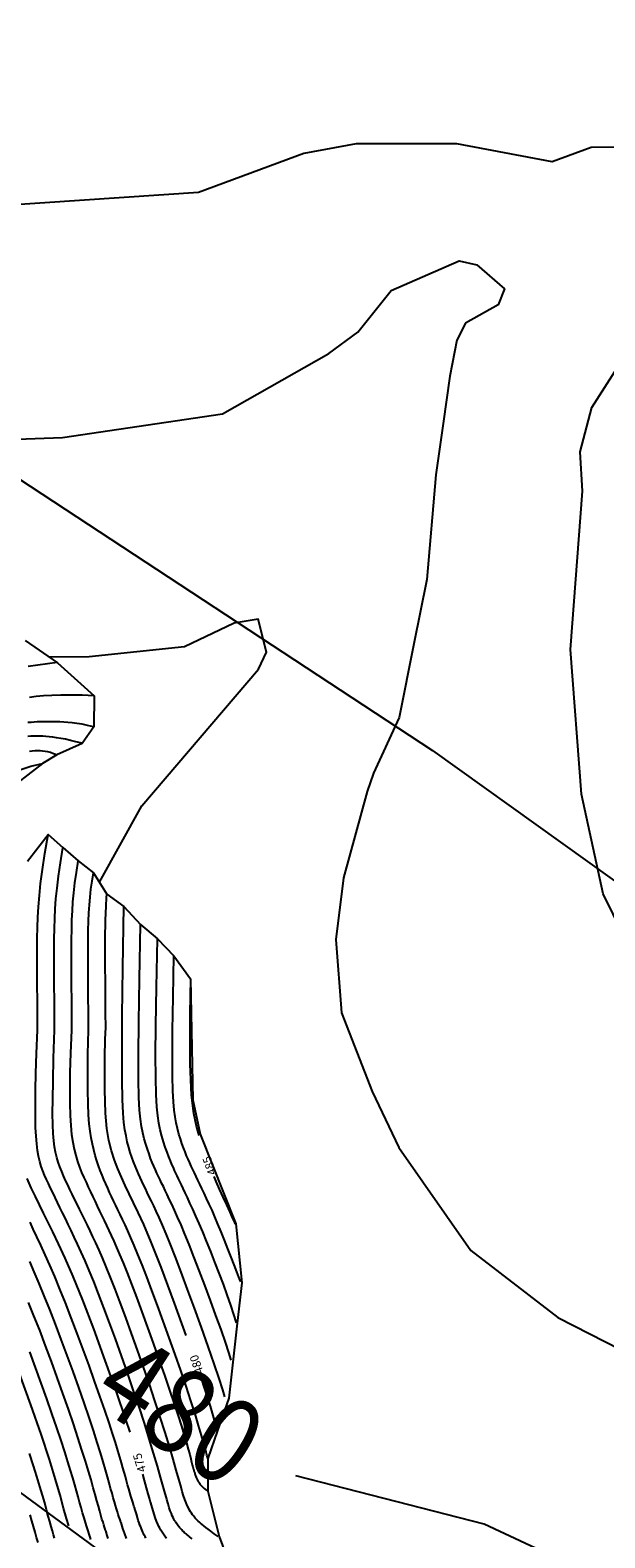
# Model space of a CAD drawing. Units: feet. Extents: x 5760627 to 5772291, y 2303777 to 2313381.
# Drawn here: x 5769294 to 5769362, y 2307564 to 2307741 of the extents above; entities that cross this region are included whole.
import ezdxf

# ---------------------------------------------------------------- set-up
doc = ezdxf.new("R2010")
doc.units = ezdxf.units.FT
doc.header["$MEASUREMENT"] = 0
for name, color, linetype in [('T-CONT-MAJ', 2, 'CONTINUOUS'), ('T-CONT-MAJ-TEXT_20', 2, 'CONTINUOUS'), ('T-CONT-MAJ-TEXT_5', 2, 'CONTINUOUS'), ('T-CONT-MIN', 1, 'CONTINUOUS'), ('T-TOPO-BOUNDRY', 4, 'CONTINUOUS'), ('T_100', 80, 'CONTINUOUS'), ('T_25', 30, 'CONTINUOUS')]:
    doc.layers.add(name, color=color, linetype=linetype)
doc.styles.add('Cont-Maj-20', font='ARIALUNI.TTF', dxfattribs={"width": 0.85, "height": 10})
doc.styles.add('L80', font='simplex.shx', dxfattribs={"height": 0.8})
doc.styles.add('Topo', font='arial.ttf', dxfattribs={"width": 0.85, "height": 50})
doc.linetypes.add('500', pattern='A,5000,["500",Topo,S=1,R=0,X=20,Y=-25],-180', length=5180)

msp = doc.modelspace()

# ---------------------------------------------------------------- linework, layer by layer
at = {"layer": 'T-CONT-MAJ'}
for points, elevation in [([(5769364.09, 2307634.66), (5769361.77, 2307639.48), (5769359.19, 2307651.22), (5769357.91, 2307668.24), (5769359.32, 2307686.87), (5769359.05, 2307691.53), (5769360.42, 2307696.72), (5769366.82, 2307706.74), (5769370.27, 2307717.66), (5769372.67, 2307721.7), (5769378.84, 2307726.82), (5769378.03, 2307728.7), (5769367.21, 2307727.41), (5769360.32, 2307727.36), (5769355.73, 2307725.66), (5769344.51, 2307727.79), (5769332.64, 2307727.79), (5769326.47, 2307726.66), (5769314.08, 2307722.07), (5769286.59, 2307720.22), (5769264.4, 2307721.68), (5769253.02, 2307725.16), (5769251.71, 2307725.79)], 500), ([(5769286.21, 2307692.78), (5769298.04, 2307693.22), (5769316.89, 2307695.98), (5769329.42, 2307703.1), (5769332.85, 2307705.62), (5769336.76, 2307710.52), (5769344.8, 2307714.02), (5769346.87, 2307713.55), (5769350.13, 2307710.71), (5769349.4, 2307708.82), (5769345.55, 2307706.67), (5769344.5, 2307704.68), (5769343.69, 2307700.43), (5769342.92, 2307694.87), (5769342.05, 2307688.8), (5769340.97, 2307676.49), (5769339.45, 2307668.89), (5769337.72, 2307660.23), (5769334.68, 2307653.68), (5769333.94, 2307651.51), (5769331.15, 2307641.36), (5769330.24, 2307634.07), (5769330.92, 2307625.45), (5769334.54, 2307616.17), (5769337.69, 2307609.61), (5769346.17, 2307597.46), (5769356.43, 2307589.57), (5769371.33, 2307581.96)], 490), ([(5769302.41, 2307640.82), (5769307.42, 2307649.84), (5769321.16, 2307665.91), (5769322.09, 2307667.91), (5769321.09, 2307671.8), (5769318.3, 2307671.33), (5769312.42, 2307668.57), (5769301.21, 2307667.38), (5769296.47, 2307667.35)], 480), ([(5769368.08, 2307554.85), (5769361.09, 2307559.01), (5769347.75, 2307565.24), (5769325.54, 2307570.94)], 480)]:
    msp.add_lwpolyline(points, dxfattribs=dict(at, elevation=elevation))
for points in [[(5769297.44, 2307666.69), (5769294.02, 2307666.25)], [(5769293.03, 2307654.08), (5769294.32, 2307654.49), (5769295.72, 2307654.82)], [(5769303.24, 2307639.41), (5769303.22, 2307639.05), (5769303.16, 2307638.01), (5769303.1, 2307636.35), (5769303.06, 2307634.13), (5769303.05, 2307631.44), (5769303.07, 2307628.55), (5769303.1, 2307625.77), (5769303.11, 2307623.4)], [(5769314.15, 2307611.02), (5769313.86, 2307612.1), (5769313.54, 2307613.59), (5769313.27, 2307615.75), (5769313.09, 2307619.4), (5769313.08, 2307625.36), (5769313.16, 2307629.46)], [(5769312.64, 2307587.46), (5769311.25, 2307591.27), (5769309.67, 2307595.49), (5769308.49, 2307598.46), (5769307.62, 2307600.51), (5769306.96, 2307601.94), (5769306.41, 2307603.09), (5769305.9, 2307604.13), (5769305.44, 2307605.12), (5769305, 2307606.08), (5769304.59, 2307607.06), (5769304.19, 2307608.09), (5769303.84, 2307609.2), (5769303.53, 2307610.43), (5769303.29, 2307611.82), (5769303.11, 2307613.64), (5769303.03, 2307616.39), (5769303.06, 2307620.57), (5769303.11, 2307623.36)], [(5769318.44, 2307600.57), (5769318.36, 2307600.75), (5769318.14, 2307601.24), (5769317.81, 2307601.96), (5769317.42, 2307602.83), (5769317, 2307603.76), (5769316.57, 2307604.7), (5769316.18, 2307605.59), (5769315.92, 2307606.17)], [(5769306.01, 2307576.08), (5769305.53, 2307577.54), (5769304.4, 2307580.83), (5769303.09, 2307584.52), (5769301.73, 2307588.24), (5769300.44, 2307591.62), (5769299.33, 2307594.38), (5769298.39, 2307596.54), (5769297.6, 2307598.26), (5769296.92, 2307599.64), (5769296.34, 2307600.83), (5769295.83, 2307601.87), (5769295.34, 2307602.85), (5769294.86, 2307603.83), (5769294.36, 2307604.85), (5769293.88, 2307605.93)], [(5769298.79, 2307565.02), (5769298.53, 2307565.9), (5769298.19, 2307567.13), (5769297.78, 2307568.63), (5769297.24, 2307570.5), (5769296.51, 2307572.86), (5769295.53, 2307575.82), (5769294.33, 2307579.29), (5769293, 2307582.98)], [(5769316.27, 2307576.38), (5769315.5, 2307579.14), (5769314.3, 2307582.74)], [(5769310.29, 2307563.54), (5769310.11, 2307563.81), (5769309.94, 2307564.07), (5769309.79, 2307564.31), (5769309.66, 2307564.53), (5769309.53, 2307564.75), (5769309.41, 2307564.97), (5769309.28, 2307565.24), (5769309.14, 2307565.57), (5769308.98, 2307566.02), (5769308.77, 2307566.67), (5769308.51, 2307567.57), (5769308.51, 2307567.57), (5769308.5, 2307567.62), (5769308.46, 2307567.73), (5769308.4, 2307567.94), (5769308.3, 2307568.3), (5769308.15, 2307568.81), (5769307.96, 2307569.5), (5769307.71, 2307570.39), (5769307.51, 2307571.13)]]:
    msp.add_lwpolyline(points, dxfattribs=at)
at = {"layer": 'T-CONT-MIN'}
for points in [[(5769301.8, 2307662.8), (5769300.37, 2307662.85), (5769299.07, 2307662.87), (5769297.88, 2307662.86), (5769296.8, 2307662.82), (5769295.83, 2307662.77), (5769294.96, 2307662.69), (5769294.18, 2307662.6)], [(5769301.72, 2307659.13), (5769301.01, 2307659.3), (5769300.36, 2307659.43), (5769299.76, 2307659.53), (5769299.21, 2307659.6), (5769298.69, 2307659.65), (5769298.21, 2307659.68), (5769297.76, 2307659.7), (5769297.34, 2307659.72), (5769296.93, 2307659.73), (5769296.54, 2307659.73), (5769296.16, 2307659.73), (5769295.8, 2307659.73), (5769295.44, 2307659.72), (5769295.08, 2307659.71), (5769294.72, 2307659.69), (5769294.35, 2307659.66), (5769293.98, 2307659.63)], [(5769300.36, 2307657.19), (5769299.64, 2307657.37), (5769298.99, 2307657.53), (5769298.4, 2307657.66), (5769297.86, 2307657.76), (5769297.37, 2307657.85), (5769296.92, 2307657.91), (5769296.5, 2307657.96), (5769296.11, 2307658), (5769295.74, 2307658.03), (5769295.38, 2307658.04), (5769295.03, 2307658.05), (5769294.69, 2307658.04), (5769294.34, 2307658.02), (5769293.98, 2307657.98)], [(5769297.37, 2307655.84), (5769297, 2307655.97), (5769296.65, 2307656.09), (5769296.33, 2307656.17), (5769296.02, 2307656.24), (5769295.72, 2307656.28), (5769295.42, 2307656.3), (5769295.13, 2307656.31), (5769294.82, 2307656.29), (5769294.5, 2307656.26), (5769294.16, 2307656.21)], [(5769313.34, 2307563.52), (5769313.18, 2307563.64), (5769313.03, 2307563.76), (5769312.89, 2307563.87), (5769312.76, 2307563.98), (5769312.63, 2307564.08), (5769312.52, 2307564.18), (5769312.41, 2307564.27), (5769312.31, 2307564.37), (5769312.21, 2307564.46), (5769312.12, 2307564.55), (5769312.03, 2307564.65), (5769311.95, 2307564.74), (5769311.86, 2307564.84), (5769311.78, 2307564.94), (5769311.7, 2307565.04), (5769311.61, 2307565.15), (5769311.53, 2307565.27), (5769311.45, 2307565.4), (5769311.36, 2307565.53), (5769311.27, 2307565.68), (5769311.18, 2307565.84), (5769311.08, 2307566.02), (5769310.98, 2307566.23), (5769310.88, 2307566.49), (5769310.76, 2307566.8), (5769310.63, 2307567.17), (5769310.49, 2307567.62), (5769310.34, 2307568.15), (5769310.3, 2307568.33), (5769310.16, 2307568.85), (5769309.93, 2307569.67), (5769309.62, 2307570.76), (5769309.24, 2307572.08), (5769308.79, 2307573.61), (5769308.27, 2307575.3), (5769307.7, 2307577.13), (5769307.07, 2307579.06), (5769306.4, 2307581.05), (5769305.71, 2307583.06), (5769305, 2307585.07), (5769304.3, 2307587.04), (5769303.61, 2307588.93), (5769302.94, 2307590.71), (5769302.31, 2307592.35), (5769301.73, 2307593.81), (5769301.2, 2307595.1), (5769300.71, 2307596.26), (5769300.26, 2307597.28), (5769299.84, 2307598.21), (5769299.45, 2307599.04), (5769299.08, 2307599.81), (5769298.73, 2307600.54), (5769298.4, 2307601.23), (5769298.07, 2307601.89), (5769297.76, 2307602.52), (5769297.46, 2307603.13), (5769297.18, 2307603.72), (5769296.91, 2307604.28), (5769296.65, 2307604.82), (5769296.4, 2307605.34), (5769296.17, 2307605.84), (5769295.95, 2307606.33), (5769295.75, 2307606.83), (5769295.56, 2307607.36), (5769295.39, 2307607.93), (5769295.25, 2307608.56), (5769295.12, 2307609.25), (5769295.02, 2307610.04), (5769294.94, 2307610.93), (5769294.89, 2307611.96), (5769294.86, 2307613.18), (5769294.86, 2307614.62), (5769294.88, 2307616.33), (5769294.93, 2307618.33), (5769295.01, 2307620.68), (5769295.11, 2307623.41), (5769295.11, 2307624.51), (5769295.11, 2307625.75), (5769295.1, 2307627.1), (5769295.09, 2307628.53), (5769295.08, 2307630), (5769295.08, 2307631.46), (5769295.08, 2307632.89), (5769295.09, 2307634.25), (5769295.11, 2307635.51), (5769295.15, 2307636.72), (5769295.22, 2307637.95), (5769295.33, 2307639.25), (5769295.48, 2307640.69), (5769295.7, 2307642.33), (5769295.99, 2307644.23), (5769296.36, 2307646.46)], [(5769316.39, 2307563.77), (5769315.93, 2307564.11), (5769315.54, 2307564.4), (5769315.21, 2307564.64), (5769314.93, 2307564.85), (5769314.7, 2307565.04), (5769314.5, 2307565.2), (5769314.33, 2307565.34), (5769314.18, 2307565.47), (5769314.05, 2307565.59), (5769313.92, 2307565.7), (5769313.81, 2307565.82), (5769313.7, 2307565.94), (5769313.6, 2307566.06), (5769313.49, 2307566.2), (5769313.38, 2307566.35), (5769313.27, 2307566.51), (5769313.15, 2307566.69), (5769313.02, 2307566.9), (5769312.89, 2307567.14), (5769312.75, 2307567.42), (5769312.61, 2307567.75), (5769312.46, 2307568.13), (5769312.31, 2307568.57), (5769312.16, 2307569.08), (5769312.12, 2307569.25), (5769311.98, 2307569.75), (5769311.76, 2307570.54), (5769311.46, 2307571.6), (5769311.09, 2307572.89), (5769310.65, 2307574.38), (5769310.14, 2307576.04), (5769309.57, 2307577.84), (5769308.95, 2307579.75), (5769308.29, 2307581.73), (5769307.59, 2307583.74), (5769306.89, 2307585.74), (5769306.19, 2307587.7), (5769305.51, 2307589.57), (5769304.86, 2307591.32), (5769304.25, 2307592.91), (5769303.71, 2307594.3), (5769303.21, 2307595.52), (5769302.76, 2307596.59), (5769302.36, 2307597.52), (5769301.98, 2307598.35), (5769301.63, 2307599.09), (5769301.3, 2307599.78), (5769300.99, 2307600.43), (5769300.67, 2307601.07), (5769300.37, 2307601.7), (5769300.06, 2307602.31), (5769299.77, 2307602.92), (5769299.48, 2307603.5), (5769299.2, 2307604.08), (5769298.93, 2307604.64), (5769298.67, 2307605.19), (5769298.42, 2307605.72), (5769298.18, 2307606.25), (5769297.96, 2307606.77), (5769297.75, 2307607.31), (5769297.56, 2307607.86), (5769297.39, 2307608.43), (5769297.24, 2307609.04), (5769297.12, 2307609.68), (5769297.02, 2307610.39), (5769296.95, 2307611.22), (5769296.91, 2307612.26), (5769296.89, 2307613.59), (5769296.9, 2307615.29), (5769296.94, 2307617.44), (5769297.01, 2307620.12), (5769297.11, 2307623.41), (5769297.11, 2307624.51), (5769297.11, 2307625.75), (5769297.1, 2307627.1), (5769297.09, 2307628.52), (5769297.08, 2307629.97), (5769297.08, 2307631.42), (5769297.08, 2307632.83), (5769297.09, 2307634.16), (5769297.11, 2307635.39), (5769297.14, 2307636.56), (5769297.2, 2307637.7), (5769297.29, 2307638.88), (5769297.42, 2307640.14), (5769297.59, 2307641.53), (5769297.82, 2307643.1), (5769298.11, 2307644.9)], [(5769299.88, 2307643.33), (5769299.66, 2307641.97), (5769299.49, 2307640.74), (5769299.35, 2307639.6), (5769299.25, 2307638.52), (5769299.18, 2307637.46), (5769299.13, 2307636.39), (5769299.1, 2307635.28), (5769299.09, 2307634.08), (5769299.08, 2307632.77), (5769299.08, 2307631.38), (5769299.08, 2307629.95), (5769299.09, 2307628.5), (5769299.1, 2307627.09), (5769299.11, 2307625.75), (5769299.11, 2307624.51), (5769299.11, 2307623.41), (5769299.01, 2307620.71), (5769298.94, 2307618.41), (5769298.91, 2307616.44), (5769298.91, 2307614.78), (5769298.95, 2307613.37), (5769299.02, 2307612.17), (5769299.13, 2307611.14), (5769299.26, 2307610.22), (5769299.43, 2307609.39), (5769299.62, 2307608.63), (5769299.84, 2307607.93), (5769300.07, 2307607.27), (5769300.31, 2307606.65), (5769300.57, 2307606.06), (5769300.83, 2307605.49), (5769301.1, 2307604.93), (5769301.37, 2307604.37), (5769301.63, 2307603.8), (5769301.89, 2307603.24), (5769302.16, 2307602.68), (5769302.42, 2307602.11), (5769302.69, 2307601.54), (5769302.96, 2307600.98), (5769303.23, 2307600.41), (5769303.5, 2307599.83), (5769303.79, 2307599.23), (5769304.09, 2307598.57), (5769304.42, 2307597.83), (5769304.79, 2307596.98), (5769305.2, 2307595.99), (5769305.66, 2307594.84), (5769306.18, 2307593.5), (5769306.77, 2307591.95), (5769307.4, 2307590.24), (5769308.07, 2307588.41), (5769308.75, 2307586.53), (5769309.42, 2307584.63), (5769310.07, 2307582.78), (5769310.67, 2307581.03), (5769311.21, 2307579.42), (5769311.68, 2307578), (5769312.07, 2307576.77), (5769312.39, 2307575.72), (5769312.65, 2307574.82), (5769312.87, 2307574.07), (5769313.04, 2307573.44), (5769313.17, 2307572.94), (5769313.27, 2307572.54), (5769313.35, 2307572.22), (5769313.41, 2307571.98), (5769313.45, 2307571.81), (5769313.48, 2307571.69), (5769313.51, 2307571.6), (5769313.52, 2307571.54), (5769313.54, 2307571.49), (5769313.56, 2307571.44), (5769313.58, 2307571.37), (5769313.6, 2307571.3), (5769313.63, 2307571.22), (5769313.66, 2307571.13), (5769313.69, 2307571.03), (5769313.73, 2307570.93), (5769313.76, 2307570.84), (5769313.8, 2307570.74), (5769313.84, 2307570.65), (5769313.88, 2307570.56), (5769313.92, 2307570.48), (5769313.96, 2307570.4), (5769314.01, 2307570.31), (5769314.06, 2307570.23), (5769314.12, 2307570.15), (5769314.18, 2307570.06), (5769314.25, 2307569.96), (5769314.33, 2307569.87), (5769314.41, 2307569.77), (5769314.51, 2307569.66), (5769314.62, 2307569.55), (5769314.75, 2307569.43), (5769314.9, 2307569.31), (5769315.07, 2307569.19)], [(5769315.2, 2307572.9), (5769315.17, 2307573.02), (5769315.08, 2307573.36), (5769314.93, 2307573.92), (5769314.72, 2307574.69), (5769314.44, 2307575.67), (5769314.09, 2307576.84), (5769313.67, 2307578.21), (5769313.18, 2307579.75), (5769312.61, 2307581.47), (5769311.98, 2307583.31), (5769311.32, 2307585.23), (5769310.63, 2307587.19), (5769309.93, 2307589.13), (5769309.25, 2307591), (5769308.6, 2307592.76), (5769307.99, 2307594.37), (5769307.44, 2307595.77), (5769306.95, 2307596.99), (5769306.52, 2307598.05), (5769306.12, 2307598.96), (5769305.77, 2307599.76), (5769305.44, 2307600.47), (5769305.14, 2307601.1), (5769304.86, 2307601.69), (5769304.59, 2307602.25), (5769304.33, 2307602.78), (5769304.08, 2307603.3), (5769303.84, 2307603.81), (5769303.61, 2307604.31), (5769303.38, 2307604.81), (5769303.16, 2307605.31), (5769302.94, 2307605.82), (5769302.72, 2307606.35), (5769302.51, 2307606.89), (5769302.3, 2307607.45), (5769302.1, 2307608.04), (5769301.92, 2307608.65), (5769301.74, 2307609.3), (5769301.58, 2307609.99), (5769301.44, 2307610.72), (5769301.31, 2307611.5), (5769301.21, 2307612.39), (5769301.13, 2307613.44), (5769301.07, 2307614.73), (5769301.04, 2307616.3), (5769301.03, 2307618.24), (5769301.06, 2307620.58), (5769301.11, 2307623.4), (5769301.11, 2307624.51), (5769301.11, 2307625.75), (5769301.1, 2307627.09), (5769301.09, 2307628.49), (5769301.08, 2307629.92), (5769301.08, 2307631.34), (5769301.08, 2307632.71), (5769301.08, 2307633.99), (5769301.1, 2307635.16), (5769301.12, 2307636.23), (5769301.16, 2307637.22), (5769301.22, 2307638.17), (5769301.3, 2307639.09), (5769301.41, 2307640), (5769301.54, 2307640.94), (5769301.71, 2307641.92)], [(5769317.19, 2307580.23), (5769316.96, 2307581.04), (5769316.53, 2307582.38), (5769315.93, 2307584.13), (5769315.22, 2307586.17), (5769314.43, 2307588.39), (5769313.6, 2307590.67), (5769312.79, 2307592.88), (5769312.03, 2307594.92), (5769311.36, 2307596.67), (5769310.77, 2307598.16), (5769310.26, 2307599.41), (5769309.82, 2307600.46), (5769309.44, 2307601.34), (5769309.1, 2307602.08), (5769308.8, 2307602.72), (5769308.53, 2307603.28), (5769308.28, 2307603.8), (5769308.04, 2307604.29), (5769307.82, 2307604.75), (5769307.61, 2307605.19), (5769307.4, 2307605.63), (5769307.21, 2307606.06), (5769307.01, 2307606.5), (5769306.81, 2307606.95), (5769306.62, 2307607.42), (5769306.42, 2307607.92), (5769306.23, 2307608.44), (5769306.04, 2307609.01), (5769305.86, 2307609.61), (5769305.69, 2307610.25), (5769305.54, 2307610.95), (5769305.4, 2307611.69), (5769305.28, 2307612.53), (5769305.19, 2307613.65), (5769305.12, 2307615.24), (5769305.08, 2307617.54), (5769305.07, 2307620.75), (5769305.1, 2307625.08), (5769305.16, 2307630.75), (5769305.27, 2307637.97)], [(5769317.91, 2307584.54), (5769317.65, 2307585.44), (5769317.25, 2307586.67), (5769316.74, 2307588.15), (5769316.14, 2307589.82), (5769315.5, 2307591.58), (5769314.83, 2307593.37), (5769314.17, 2307595.11), (5769313.54, 2307596.73), (5769312.98, 2307598.15), (5769312.47, 2307599.39), (5769312.02, 2307600.47), (5769311.61, 2307601.4), (5769311.25, 2307602.2), (5769310.93, 2307602.9), (5769310.64, 2307603.51), (5769310.39, 2307604.05), (5769310.15, 2307604.53), (5769309.94, 2307604.98), (5769309.73, 2307605.4), (5769309.55, 2307605.8), (5769309.36, 2307606.18), (5769309.19, 2307606.57), (5769309.01, 2307606.97), (5769308.83, 2307607.39), (5769308.64, 2307607.83), (5769308.44, 2307608.31), (5769308.25, 2307608.83), (5769308.06, 2307609.39), (5769307.87, 2307609.99), (5769307.69, 2307610.63), (5769307.53, 2307611.33), (5769307.38, 2307612.07), (5769307.25, 2307612.91), (5769307.14, 2307613.98), (5769307.06, 2307615.48), (5769307.02, 2307617.59), (5769307.01, 2307620.49), (5769307.04, 2307624.38), (5769307.12, 2307629.43), (5769307.25, 2307635.84)], [(5769318.56, 2307588.96), (5769318.26, 2307589.93), (5769317.9, 2307591.03), (5769317.47, 2307592.23), (5769317.01, 2307593.5), (5769316.52, 2307594.8), (5769316.02, 2307596.1), (5769315.52, 2307597.36), (5769315.03, 2307598.55), (5769314.58, 2307599.64), (5769314.16, 2307600.63), (5769313.76, 2307601.52), (5769313.4, 2307602.33), (5769313.07, 2307603.05), (5769312.77, 2307603.69), (5769312.51, 2307604.26), (5769312.27, 2307604.76), (5769312.06, 2307605.19), (5769311.88, 2307605.57), (5769311.71, 2307605.91), (5769311.56, 2307606.24), (5769311.42, 2307606.55), (5769311.27, 2307606.88), (5769311.12, 2307607.22), (5769310.95, 2307607.6), (5769310.77, 2307608.03), (5769310.57, 2307608.51), (5769310.37, 2307609.04), (5769310.16, 2307609.62), (5769309.96, 2307610.25), (5769309.76, 2307610.93), (5769309.58, 2307611.67), (5769309.41, 2307612.45), (5769309.28, 2307613.32), (5769309.16, 2307614.39), (5769309.08, 2307615.83), (5769309.04, 2307617.8), (5769309.03, 2307620.46), (5769309.06, 2307623.96), (5769309.13, 2307628.46), (5769309.25, 2307634.12)], [(5769319.05, 2307593.77), (5769319, 2307593.92), (5769318.84, 2307594.33), (5769318.6, 2307594.96), (5769318.29, 2307595.76), (5769317.94, 2307596.68), (5769317.55, 2307597.66), (5769317.15, 2307598.67), (5769316.75, 2307599.66), (5769316.37, 2307600.58), (5769316.01, 2307601.43), (5769315.67, 2307602.21), (5769315.35, 2307602.93), (5769315.04, 2307603.6), (5769314.76, 2307604.21), (5769314.49, 2307604.77), (5769314.25, 2307605.28), (5769314.02, 2307605.75), (5769313.8, 2307606.19), (5769313.6, 2307606.61), (5769313.41, 2307607.01), (5769313.22, 2307607.4), (5769313.04, 2307607.8), (5769312.86, 2307608.2), (5769312.68, 2307608.62), (5769312.49, 2307609.07), (5769312.3, 2307609.54), (5769312.12, 2307610.05), (5769311.94, 2307610.6), (5769311.76, 2307611.18), (5769311.6, 2307611.81), (5769311.45, 2307612.48), (5769311.32, 2307613.19), (5769311.21, 2307613.98), (5769311.12, 2307614.96), (5769311.05, 2307616.25), (5769311.01, 2307617.99), (5769311, 2307620.33), (5769311.02, 2307623.38), (5769311.08, 2307627.29), (5769311.17, 2307632.18)], [(5769307.87, 2307563.6), (5769307.78, 2307563.77), (5769307.69, 2307563.95), (5769307.6, 2307564.13), (5769307.52, 2307564.31), (5769307.43, 2307564.5), (5769307.35, 2307564.69), (5769307.27, 2307564.9), (5769307.18, 2307565.12), (5769307.09, 2307565.38), (5769306.99, 2307565.68), (5769306.88, 2307566.03), (5769306.76, 2307566.44), (5769306.62, 2307566.91), (5769306.62, 2307566.91), (5769306.61, 2307566.92), (5769306.61, 2307566.94), (5769306.59, 2307566.99), (5769306.57, 2307567.07), (5769306.53, 2307567.18), (5769306.48, 2307567.35), (5769306.42, 2307567.56), (5769306.33, 2307567.84), (5769306.23, 2307568.16), (5769306.12, 2307568.54), (5769306, 2307568.95), (5769305.87, 2307569.4), (5769305.73, 2307569.86), (5769305.6, 2307570.35), (5769305.46, 2307570.85), (5769305.32, 2307571.35), (5769305.18, 2307571.88), (5769305.02, 2307572.47), (5769304.82, 2307573.14), (5769304.59, 2307573.92), (5769304.31, 2307574.84), (5769303.96, 2307575.92), (5769303.54, 2307577.18), (5769303.04, 2307578.65), (5769302.47, 2307580.3), (5769301.84, 2307582.07), (5769301.18, 2307583.92), (5769300.49, 2307585.82), (5769299.78, 2307587.7), (5769299.09, 2307589.54), (5769298.4, 2307591.28), (5769297.76, 2307592.9), (5769297.14, 2307594.38), (5769296.56, 2307595.73), (5769296.02, 2307596.97), (5769295.51, 2307598.08), (5769295.05, 2307599.09), (5769294.62, 2307599.99), (5769294.24, 2307600.8)], [(5769305.59, 2307563.56), (5769305.39, 2307564.09), (5769305.18, 2307564.71), (5769304.95, 2307565.43), (5769304.95, 2307565.44), (5769304.94, 2307565.44), (5769304.94, 2307565.46), (5769304.93, 2307565.5), (5769304.91, 2307565.55), (5769304.88, 2307565.64), (5769304.84, 2307565.76), (5769304.78, 2307565.93), (5769304.71, 2307566.13), (5769304.63, 2307566.39), (5769304.53, 2307566.69), (5769304.43, 2307567.03), (5769304.31, 2307567.42), (5769304.18, 2307567.86), (5769304.04, 2307568.34), (5769303.89, 2307568.87), (5769303.73, 2307569.45), (5769303.56, 2307570.09), (5769303.37, 2307570.82), (5769303.14, 2307571.64), (5769302.86, 2307572.57), (5769302.54, 2307573.64), (5769302.16, 2307574.86), (5769301.71, 2307576.25), (5769301.19, 2307577.81), (5769300.61, 2307579.52), (5769299.98, 2307581.33), (5769299.31, 2307583.2), (5769298.62, 2307585.1), (5769297.92, 2307586.98), (5769297.23, 2307588.8), (5769296.55, 2307590.53), (5769295.91, 2307592.12), (5769295.3, 2307593.59), (5769294.73, 2307594.93), (5769294.19, 2307596.15)], [(5769303.43, 2307563.55), (5769303.28, 2307564.03), (5769303.28, 2307564.04), (5769303.28, 2307564.04), (5769303.28, 2307564.06), (5769303.27, 2307564.09), (5769303.25, 2307564.14), (5769303.23, 2307564.21), (5769303.19, 2307564.32), (5769303.14, 2307564.46), (5769303.08, 2307564.64), (5769303.01, 2307564.87), (5769302.93, 2307565.14), (5769302.83, 2307565.46), (5769302.71, 2307565.84), (5769302.58, 2307566.28), (5769302.44, 2307566.78), (5769302.28, 2307567.35), (5769302.1, 2307567.99), (5769301.91, 2307568.71), (5769301.68, 2307569.53), (5769301.42, 2307570.45), (5769301.11, 2307571.49), (5769300.76, 2307572.66), (5769300.35, 2307573.96), (5769299.88, 2307575.42), (5769299.34, 2307577.04), (5769298.75, 2307578.78), (5769298.11, 2307580.61), (5769297.44, 2307582.49), (5769296.75, 2307584.38), (5769296.06, 2307586.25), (5769295.37, 2307588.06), (5769294.7, 2307589.77), (5769294.07, 2307591.35)], [(5769301.4, 2307563.44), (5769301.31, 2307563.7), (5769301.21, 2307564.04), (5769301.08, 2307564.45), (5769300.94, 2307564.91), (5769300.78, 2307565.43), (5769300.61, 2307565.99), (5769300.43, 2307566.58), (5769300.25, 2307567.19), (5769300.08, 2307567.82), (5769299.9, 2307568.47), (5769299.71, 2307569.14), (5769299.51, 2307569.87), (5769299.28, 2307570.67), (5769299.01, 2307571.57), (5769298.7, 2307572.59), (5769298.33, 2307573.76), (5769297.9, 2307575.09), (5769297.39, 2307576.59), (5769296.82, 2307578.25), (5769296.2, 2307580.01), (5769295.55, 2307581.84), (5769294.87, 2307583.7), (5769294.19, 2307585.54)], [(5769297.12, 2307563.59), (5769297, 2307563.99), (5769296.87, 2307564.45), (5769296.72, 2307564.96), (5769296.56, 2307565.55), (5769296.38, 2307566.19), (5769296.18, 2307566.92), (5769295.96, 2307567.74), (5769295.7, 2307568.65), (5769295.4, 2307569.68), (5769295.05, 2307570.83), (5769294.64, 2307572.12), (5769294.18, 2307573.55)], [(5769295.2, 2307563.07), (5769295.01, 2307563.66), (5769294.82, 2307564.3), (5769294.63, 2307564.96), (5769294.43, 2307565.64), (5769294.24, 2307566.33)]]:
    msp.add_lwpolyline(points, dxfattribs=at)
at = {"layer": 'T-TOPO-BOUNDRY'}
for points in [[(5769293.66, 2307669.29), (5769297.45, 2307666.68), (5769301.8, 2307662.8), (5769301.75, 2307659.13), (5769300.37, 2307657.18), (5769297.4, 2307655.82), (5769295.72, 2307654.82), (5769291.03, 2307651.22)], [(5769293.94, 2307643.3), (5769296.37, 2307646.46), (5769298.11, 2307644.92), (5769299.92, 2307643.35), (5769301.72, 2307641.92), (5769303.28, 2307639.43), (5769305.29, 2307637.98), (5769307.26, 2307635.86), (5769309.25, 2307634.16), (5769311.18, 2307632.16), (5769313.15, 2307629.45), (5769313.43, 2307615.21), (5769314.29, 2307611.18), (5769318.49, 2307600.61), (5769319.17, 2307593.67), (5769318.64, 2307588.91), (5769318.12, 2307584.33), (5769317.64, 2307580.08), (5769316.33, 2307576.28), (5769315.18, 2307572.95), (5769315.18, 2307569.11), (5769316.5, 2307563.79), (5769317.82, 2307560.3)]]:
    msp.add_lwpolyline(points, dxfattribs=at)
at = {"layer": 'T_100', "linetype": '500', "ltscale": 0.01, "flags": 128}
msp.add_lwpolyline([(5763003.4, 2313376.93), (5763027.99, 2313365.67), (5763065.73, 2313345.82), (5763080.76, 2313336.29), (5763093.09, 2313327.03), (5763102.88, 2313317.99), (5763110.31, 2313309.14), (5763115.53, 2313300.45), (5763118.72, 2313291.86), (5763120.05, 2313283.36), (5763119.68, 2313274.89), (5763117.75, 2313266.4), (5763114.24, 2313257.79), (5763109.13, 2313248.91), (5763102.35, 2313239.63), (5763083.68, 2313219.35), (5763057.9, 2313195.91), (5763025.33, 2313168.76), (5762989.01, 2313139.49), (5762952.62, 2313110.22), (5762905.89, 2313070.86), (5762882.75, 2313048.56), (5762864.9, 2313027.32), (5762857.53, 2313016.43), (5762850.97, 2313005.02), (5762839.65, 2312979.62), (5762830.33, 2312950.88), (5762823.18, 2312920.33), (5762818.38, 2312889.6), (5762816.12, 2312860.17), (5762816.96, 2312830.53), (5762821.82, 2312796.17), (5762831.61, 2312752.45), (5762847.21, 2312694.96), (5762868.15, 2312624.88), (5762880.06, 2312587.2), (5762892.62, 2312548.94), (5762905.61, 2312510.95), (5762918.78, 2312474.12), (5762944.92, 2312407.1), (5762972.89, 2312347.5), (5763008.05, 2312287.88), (5763030.07, 2312255.64), (5763055.96, 2312220.51), (5763086.42, 2312181.5), (5763121.8, 2312138.06), (5763161.08, 2312091.24), (5763202.87, 2312042.53), (5763245.82, 2311993.38), (5763288.55, 2311945.27), (5763329.7, 2311899.65), (5763367.88, 2311858.01), (5763401.75, 2311821.81), (5763453.79, 2311768.55), (5763488.74, 2311736.42), (5763512.3, 2311718.91), (5763521.58, 2311713.62), (5763538.62, 2311706.01), (5763555.53, 2311700.13), (5763572.45, 2311695.78), (5763589.36, 2311692.86), (5763606.3, 2311691.33), (5763623.78, 2311691.29), (5763653.32, 2311694.64), (5763676.75, 2311699.57), (5763735.95, 2311714.49), (5763771.89, 2311721.23), (5763812.06, 2311725.12), (5763833.78, 2311725.52), (5763907.91, 2311722.31), (5763967.46, 2311719.08), (5764037.58, 2311717.39), (5764077.05, 2311717.69), (5764118.63, 2311718.64), (5764161.27, 2311720), (5764203.9, 2311721.53), (5764245.48, 2311722.98), (5764284.95, 2311724.12), (5764353.31, 2311724.45), (5764402.89, 2311720.78), (5764421.54, 2311717.14), (5764437.04, 2311712.17), (5764450.11, 2311705.77), (5764461.47, 2311697.86), (5764471.83, 2311688.34), (5764481.9, 2311677.12), (5764524.9, 2311618.62), (5764557.81, 2311571.35), (5764588.77, 2311532.45), (5764609.64, 2311512.33), (5764620.85, 2311503.6), (5764632.9, 2311495.58), (5764660.5, 2311481.06), (5764730.28, 2311454.43), (5764786.05, 2311432.82), (5764803.49, 2311424.69), (5764835.27, 2311406.75), (5764890.04, 2311369.77), (5764915.46, 2311354.15), (5764941.03, 2311342.1), (5765008.08, 2311316.77), (5765051.66, 2311295.24), (5765112.05, 2311260.42), (5765141.83, 2311244.72), (5765170.45, 2311232.23), (5765239.77, 2311205.71), (5765247.65, 2311201.39), (5765254.42, 2311196.75), (5765260.23, 2311191.67), (5765265.23, 2311186.05), (5765269.57, 2311179.78), (5765273.41, 2311172.74), (5765276.91, 2311164.82), (5765283.45, 2311145.97), (5765302.57, 2311078.64), (5765312.41, 2311051.86), (5765319.37, 2311038.54), (5765326.85, 2311027.87), (5765335.05, 2311018.97), (5765344.11, 2311011.12), (5765353.98, 2311004.14), (5765364.56, 2310998.01), (5765381.6, 2310990.32), (5765387.72, 2310988.27), (5765394.27, 2310986.61), (5765401.4, 2310985.45), (5765409.26, 2310984.89), (5765418, 2310985.03), (5765427.77, 2310985.98), (5765438.72, 2310987.84), (5765507.35, 2311005.47), (5765536.08, 2311010.58), (5765549.57, 2311011.44), (5765562.17, 2311010.79), (5765573.9, 2311008.65), (5765584.86, 2311005.07), (5765595.14, 2311000.12), (5765604.85, 2310993.86), (5765614.09, 2310986.35), (5765622.94, 2310977.67), (5765639.88, 2310957.03), (5765680.14, 2310896.97), (5765696.16, 2310875.49), (5765704.3, 2310866.37), (5765712.57, 2310858.42), (5765721.03, 2310851.59), (5765729.71, 2310845.82), (5765738.67, 2310841.08), (5765747.94, 2310837.31), (5765757.57, 2310834.46), (5765767.61, 2310832.49), (5765778.07, 2310831.33), (5765799.64, 2310831.18), (5765821, 2310833.33), (5765840.78, 2310837.13), (5765857.69, 2310841.93), (5765865, 2310844.69), (5765871.74, 2310847.82), (5765878.09, 2310851.42), (5765884.21, 2310855.59), (5765890.28, 2310860.44), (5765902.93, 2310872.58), (5765948.95, 2310923.5), (5765965.79, 2310939.24), (5765974.26, 2310945.83), (5765982.88, 2310951.49), (5765991.75, 2310956.24), (5766001.02, 2310960.11), (5766010.82, 2310963.14), (5766021.28, 2310965.37), (5766032.54, 2310966.81), (5766057.9, 2310967.46), (5766086.56, 2310965.03), (5766116.84, 2310959.1), (5766147.02, 2310949.26), (5766161.53, 2310942.75), (5766175.42, 2310935.16), (5766201.54, 2310917.58), (5766249.94, 2310879.86), (5766273.74, 2310863.67), (5766297.72, 2310850.68), (5766321.53, 2310840.44), (5766344.78, 2310832.46), (5766378.04, 2310823.86), (5766400.01, 2310820.7), (5766423.13, 2310820.29), (5766448.55, 2310823.25), (5766462.46, 2310826.11), (5766527.19, 2310841.41), (5766565.35, 2310847.08), (5766607.66, 2310848.21), (5766654.75, 2310842.99), (5766707.65, 2310830.23), (5766767.42, 2310808.77), (5766834.99, 2310777.58), (5766871.22, 2310758.81), (5766908.24, 2310738.8), (5766945.39, 2310718.21), (5766982.02, 2310697.72), (5767017.45, 2310678.03), (5767082.11, 2310643.71), (5767135.43, 2310619.27), (5767178.79, 2310603.02), (5767246.6, 2310582.57), (5767261.57, 2310577.78), (5767318.73, 2310557.71), (5767375.57, 2310541.08), (5767434.6, 2310529.39), (5767478.59, 2310518.97), (5767506.91, 2310509.34), (5767533.68, 2310497.72), (5767558.18, 2310484.71), (5767579.71, 2310470.88), (5767597.72, 2310456.78), (5767612.23, 2310442.64), (5767623.46, 2310428.64), (5767627.91, 2310421.75), (5767631.61, 2310414.97), (5767634.58, 2310408.27), (5767636.81, 2310401.52), (5767638.29, 2310394.53), (5767639, 2310387.11), (5767638.92, 2310379.09), (5767638.04, 2310370.28), (5767633.82, 2310349.56), (5767621.98, 2310310.09), (5767602.91, 2310251.97), (5767595.25, 2310225.6), (5767588.08, 2310192.1), (5767585.83, 2310172.86), (5767585.28, 2310155.31), (5767586.29, 2310138.82), (5767589.11, 2310122.9), (5767594.12, 2310107.11), (5767601.69, 2310091), (5767606.52, 2310082.72), (5767618.13, 2310066.06), (5767631.85, 2310050.05), (5767647.16, 2310035.64), (5767655.23, 2310029.33), (5767663.53, 2310023.75), (5767672.13, 2310018.89), (5767681.11, 2310014.71), (5767690.59, 2310011.18), (5767711.43, 2310005.92), (5767735.45, 2310002.84), (5767763.02, 2310001.67), (5767822.94, 2310003.98), (5767877.85, 2310010.88), (5767925.89, 2310022.62), (5767950.43, 2310031.09), (5768003.62, 2310052.52), (5768042.7, 2310067.52), (5768065.95, 2310074.39), (5768076.66, 2310076.46), (5768087.03, 2310077.5), (5768097.31, 2310077.43), (5768107.72, 2310076.16), (5768118.5, 2310073.61), (5768129.87, 2310069.7), (5768142.06, 2310064.34), (5768169.3, 2310049.25), (5768199.3, 2310029.23), (5768230.6, 2310005.49), (5768261.72, 2309979.23), (5768306.09, 2309937.62), (5768349.17, 2309896.49), (5768378.36, 2309871.06), (5768408.43, 2309848.12), (5768467.02, 2309808.09), (5768515.53, 2309771.76), (5768556.99, 2309736.37), (5768579.98, 2309718.83), (5768636.05, 2309684.67), (5768697.48, 2309655.87), (5768712.35, 2309650.09), (5768769.31, 2309629.68), (5768811.26, 2309611.76), (5768839.68, 2309596.23), (5768895.55, 2309562.49), (5768921.61, 2309548.38), (5768945.84, 2309538.45), (5768957.56, 2309535.1), (5768969.24, 2309532.79), (5768981.06, 2309531.47), (5768993.19, 2309531.11), (5769019.06, 2309533.1), (5769081.88, 2309543.55), (5769121.45, 2309546.72), (5769168.18, 2309544.73), (5769194.5, 2309541.03), (5769250.84, 2309529.39), (5769307.7, 2309514.99), (5769359.81, 2309501.35), (5769402.07, 2309491.91), (5769419.07, 2309489.47), (5769433.96, 2309488.61), (5769447.26, 2309489.39), (5769459.51, 2309491.85), (5769471.22, 2309496.04), (5769482.94, 2309502), (5769495.19, 2309509.76), (5769554.39, 2309554.96), (5769609.88, 2309592.44), (5769630.5, 2309603.42), (5769652.1, 2309613.04), (5769696.9, 2309628.67), (5769762.11, 2309645.78), (5769829.77, 2309664.37), (5769854.61, 2309675.17), (5769877.34, 2309688.98), (5769914.29, 2309718.56), (5769957.5, 2309758.61), (5769986.75, 2309787.8), (5770026.06, 2309829.94), (5770066.85, 2309880.58), (5770092.82, 2309919.97), (5770127.48, 2309980.15), (5770156.51, 2310027.82), (5770178.45, 2310058.89), (5770202.62, 2310089.57), (5770241.97, 2310138.52), (5770269.51, 2310175.62), (5770297.58, 2310218.13), (5770326.23, 2310266.96), (5770355.57, 2310322.8), (5770370.54, 2310353.58), (5770401.12, 2310421.17), (5770416.46, 2310457.3), (5770431.47, 2310494.02), (5770445.88, 2310530.56), (5770471.71, 2310600.05), (5770491.69, 2310659.65), (5770504.13, 2310705.4), (5770507.7, 2310724.37), (5770509.72, 2310741.86), (5770510.33, 2310758.7), (5770507.99, 2310793.8), (5770498.04, 2310860.47), (5770489.72, 2310911.99), (5770479.9, 2310985.03), (5770478.06, 2311022.25), (5770478.88, 2311036.25), (5770480.63, 2311047.51), (5770483.15, 2311056.33), (5770486.24, 2311063.01), (5770489.72, 2311067.85), (5770493.42, 2311071.15), (5770497.15, 2311073.22), (5770500.84, 2311074.3), (5770504.83, 2311074.48), (5770509.56, 2311073.8), (5770560.31, 2311059.04), (5770624.29, 2311043.35), (5770677.35, 2311032.75), (5770733.91, 2311024.06), (5770789.93, 2311018.96), (5770843.15, 2311018.08), (5770893.1, 2311021), (5770939.41, 2311027.22), (5770981.69, 2311036.28), (5771019.74, 2311047.56), (5771083.17, 2311073.78), (5771119.92, 2311094.02), (5771140.94, 2311108.14), (5771182.18, 2311142.52), (5771217.68, 2311176.97), (5771243.1, 2311203.93), (5771281.7, 2311249.25), (5771319.22, 2311297.89), (5771357.61, 2311342.4), (5771371.11, 2311354.83), (5771385.15, 2311365.51), (5771399.8, 2311374.25), (5771415.02, 2311381.27), (5771446.92, 2311391.5), (5771514.56, 2311406.24), (5771549.08, 2311415.45), (5771613.91, 2311435.41), (5771653.71, 2311445.58), (5771664.57, 2311447.22), (5771674.17, 2311447.92), (5771682.5, 2311447.68), (5771689.52, 2311446.49), (5771695.24, 2311444.34), (5771699.63, 2311441.21), (5771702.68, 2311437.11), (5771704.38, 2311432.05), (5771704.82, 2311426.12), (5771704.12, 2311419.45), (5771702.36, 2311412.17), (5771699.66, 2311404.4), (5771696.12, 2311396.27), (5771686.94, 2311379.42), (5771675.34, 2311362.25), (5771660.56, 2311344.06), (5771641.55, 2311323.78), (5771602.84, 2311287.11), (5771569.81, 2311257.49), (5771532.16, 2311223.64), (5771491.03, 2311185.56), (5771447.6, 2311143.29), (5771403.5, 2311097.89), (5771360.85, 2311051.44), (5771321.76, 2311006.04), (5771288.3, 2310963.75), (5771261.08, 2310925.25), (5771230.02, 2310872.97), (5771207.91, 2310824.95), (5771185.89, 2310765.94), (5771169.21, 2310726.97), (5771155.83, 2310704.21), (5771140.73, 2310684.3), (5771124.48, 2310667.42), (5771107.66, 2310653.74), (5771099.16, 2310648.14), (5771090.39, 2310643.28), (5771081.1, 2310639.07), (5771059.87, 2310632.2), (5771047.4, 2310629.33), (5770980.1, 2310619.45), (5770938.52, 2310614.65), (5770877.47, 2310606.97), (5770829.64, 2310598.09), (5770806.03, 2310591.22), (5770786.65, 2310583.42), (5770760.92, 2310569.69), (5770743.95, 2310558.77), (5770726.82, 2310545.9), (5770709.42, 2310530.57), (5770691.61, 2310512.19), (5770661.89, 2310473.49), (5770623.46, 2310409.55), (5770590.21, 2310346.43), (5770571.2, 2310308.36), (5770550.98, 2310266.69), (5770529.87, 2310222.02), (5770508.18, 2310174.95), (5770486.22, 2310126.07), (5770464.3, 2310076), (5770442.74, 2310025.33), (5770421.81, 2309974.64), (5770401.63, 2309924.52), (5770382.32, 2309875.51), (5770363.94, 2309828.18), (5770346.61, 2309783.08), (5770330.41, 2309740.77), (5770315.43, 2309701.8), (5770289.41, 2309635.92), (5770266.5, 2309584.12), (5770242, 2309539.61), (5770211.08, 2309495.35), (5770169.14, 2309444.53), (5770143.95, 2309415.99), (5770116.92, 2309386.1), (5770088.82, 2309355.48), (5770060.44, 2309324.74), (5770032.57, 2309294.5), (5770005.99, 2309265.38), (5769959.67, 2309212.8), (5769923.72, 2309168.34), (5769896.48, 2309129.93), (5769876.14, 2309095.33), (5769860.92, 2309062.35), (5769849.8, 2309029.7), (5769842.52, 2308996.99), (5769840.26, 2308980.51), (5769838.34, 2308947.06), (5769838.58, 2308930), (5769842.51, 2308857.7), (5769842.56, 2308817.85), (5769838.61, 2308774.66), (5769826.43, 2308706.8), (5769814.33, 2308644.38), (5769810.54, 2308610.83), (5769810.36, 2308596.94), (5769811.09, 2308584.66), (5769812.54, 2308573.69), (5769825.32, 2308520.49), (5769829.58, 2308488.52), (5769829.91, 2308474.9), (5769829.05, 2308463.66), (5769828.22, 2308458.99), (5769827.16, 2308454.96), (5769825.91, 2308451.58), (5769824.48, 2308448.86), (5769822.9, 2308446.8), (5769821.2, 2308445.4), (5769819.4, 2308444.65), (5769817.44, 2308444.44), (5769815.29, 2308444.62), (5769807.08, 2308446.13), (5769803.58, 2308446.49), (5769799.61, 2308446.55), (5769767.39, 2308443.76), (5769730.54, 2308445.31), (5769676.72, 2308453.01), (5769636.44, 2308459.64), (5769579.66, 2308467.52), (5769549.25, 2308469.21), (5769524.54, 2308467.74), (5769513.78, 2308465.89), (5769503.79, 2308463.33), (5769494.37, 2308460.08), (5769476.39, 2308451.66), (5769467.63, 2308446.54), (5769450.66, 2308434.68), (5769434.54, 2308420.86), (5769419.46, 2308405.35), (5769375.76, 2308352.45), (5769357.77, 2308334.27), (5769324.92, 2308307.81), (5769265.82, 2308265.15), (5769226.8, 2308231.3), (5769211.11, 2308214.37), (5769197.95, 2308197.45), (5769187.2, 2308180.34), (5769178.45, 2308162.15), (5769171.19, 2308141.77), (5769164.91, 2308118.13), (5769154.48, 2308059.91), (5769149.09, 2307994.81), (5769151.19, 2307931.84), (5769154.99, 2307902.12), (5769163.8, 2307860.21), (5769171.66, 2307834.23), (5769181.2, 2307809.92), (5769192.48, 2307787.36), (5769205.6, 2307766.61), (5769220.85, 2307747.45), (5769238.73, 2307729.33), (5769259.73, 2307711.7), (5769284.33, 2307693.99), (5769341.65, 2307656.35), (5769386.4, 2307624.25), (5769440.16, 2307576.07), (5769479.82, 2307532.01), (5769492.37, 2307514.7), (5769497.03, 2307506.41), (5769500.83, 2307497.68), (5769503.94, 2307488.01), (5769508.76, 2307463.83), (5769514.84, 2307409.26), (5769519.25, 2307362.81), (5769527.58, 2307288.97), (5769534.92, 2307243.33), (5769543.17, 2307202.74), (5769555.88, 2307131.22), (5769557.12, 2307097.36), (5769554.46, 2307064.08), (5769542.07, 2306990.14), (5769538.55, 2306955.63), (5769539.09, 2306934.39), (5769542.01, 2306912.09), (5769555.45, 2306857.59), (5769573.24, 2306809.07), (5769589.38, 2306774.9), (5769608.88, 2306740.46), (5769629.79, 2306706.99), (5769666.24, 2306648.2), (5769677.46, 2306624.68), (5769681.07, 2306613.68), (5769683.44, 2306602.62), (5769684.64, 2306591.08), (5769684.74, 2306578.61), (5769683.82, 2306564.81), (5769675.83, 2306512.15), (5769664.65, 2306446.8), (5769658.93, 2306401.22), (5769657, 2306357.57), (5769657.75, 2306336.96), (5769662.3, 2306297.94), (5769675.34, 2306243.85), (5769700.62, 2306177.83), (5769715.4, 2306147.86), (5769738.96, 2306108.2), (5769755.04, 2306085.83), (5769780.22, 2306057.14), (5769798.26, 2306040.06), (5769852.8, 2305994.86), (5769882.98, 2305967.75), (5769921.08, 2305930.06), (5769968.52, 2305879.73), (5769995.37, 2305851.02), (5770024, 2305820.92), (5770054.14, 2305790.13), (5770085.56, 2305759.36), (5770118.01, 2305729.33), (5770151.25, 2305700.77), (5770185, 2305674.23), (5770218.93, 2305649.69), (5770252.68, 2305626.99), (5770285.88, 2305605.94), (5770349.22, 2305568.16), (5770406.05, 2305535), (5770454.16, 2305505.21), (5770494.05, 2305478.15), (5770526.87, 2305453.29), (5770553.8, 2305430.09), (5770576.02, 2305407.94), (5770594.75, 2305385.73), (5770611.26, 2305362.28), (5770626.79, 2305336.4), (5770658.33, 2305276.92), (5770682.93, 2305232.8), (5770699.88, 2305207.46), (5770717.49, 2305186.19), (5770736.16, 2305167.96), (5770766.98, 2305143.84), (5770812.96, 2305113.29), (5770845.95, 2305090.61), (5770864.63, 2305075.45), (5770880.11, 2305059.92), (5770886.89, 2305051.86), (5770899.03, 2305034.82), (5770909.95, 2305016.11), (5770937.43, 2304963.47), (5770950.87, 2304943.31), (5770958.56, 2304934.09), (5770967.02, 2304925.63), (5770976.15, 2304917.84), (5770995.9, 2304903.76), (5771047.97, 2304871.19), (5771067.88, 2304856.11), (5771087.38, 2304837.46), (5771106.85, 2304813.48), (5771126.67, 2304782.54), (5771147.55, 2304745.34), (5771183.08, 2304684.51), (5771211.11, 2304645.2), (5771226.72, 2304627.04), (5771259.87, 2304594.15), (5771308.53, 2304553.17), (5771346.56, 2304521.78), (5771363.49, 2304504.62), (5771370.04, 2304496.25), (5771375.68, 2304487.57), (5771380.67, 2304478.24), (5771389.75, 2304456.28), (5771409.25, 2304397.26), (5771432.87, 2304335.14), (5771446.81, 2304309.5), (5771462.6, 2304287.36), (5771480.62, 2304267.13), (5771525.15, 2304226.13), (5771554.46, 2304202.57), (5771591.58, 2304175.33), (5771638.94, 2304143.2), (5771697.55, 2304105.74), (5771729.74, 2304085.79), (5771762.85, 2304065.58), (5771796.15, 2304045.55), (5771860.32, 2304007.69), (5771916.44, 2303975.53), (5771982.05, 2303940.24), (5772015.8, 2303924.37), (5772043.57, 2303913.75), (5772055.78, 2303910.28), (5772067.25, 2303908.36), (5772078.28, 2303908.45), (5772089.2, 2303910.98), (5772100.32, 2303916.37), (5772111.94, 2303925.07), (5772124.4, 2303937.51), (5772152.9, 2303975.11), (5772185.45, 2304027.23), (5772202.25, 2304056.51), (5772234.84, 2304116.89), (5772237.52, 2304122.21)], dxfattribs=at)
at = {"layer": 'T_25', "flags": 128}
msp.add_lwpolyline([(5769078.66, 2307748.72), (5769086.74, 2307731.33), (5769091.05, 2307723.77), (5769095.99, 2307716.57), (5769101.91, 2307709.42), (5769118.1, 2307694.07), (5769176.54, 2307651.15), (5769217.33, 2307623.06), (5769260.52, 2307592.87), (5769301.82, 2307562.52), (5769337.71, 2307532.93), (5769353.44, 2307517.51), (5769367.75, 2307501.01)], dxfattribs=at)

# ---------------------------------------------------------------- texts
at = {"layer": 'T-CONT-MAJ-TEXT_20', "style": 'Cont-Maj-20', "width": 0.85}
msp.add_text('480', height=10, rotation=327.2141, dxfattribs=at).set_placement((5769301.16, 2307579.62, 480))
at = {"layer": 'T-CONT-MAJ-TEXT_5', "style": 'L80'}
for s, rotation, p in [('485', 110.1823, (5769316.23, 2307606.55)), ('480', 109.3784, (5769314.7, 2307583.14)), ('475', 106.8395, (5769307.94, 2307571.52))]:
    msp.add_text(s, height=1, rotation=rotation, dxfattribs=at).set_placement(p)

doc.saveas('drawing.dxf')
